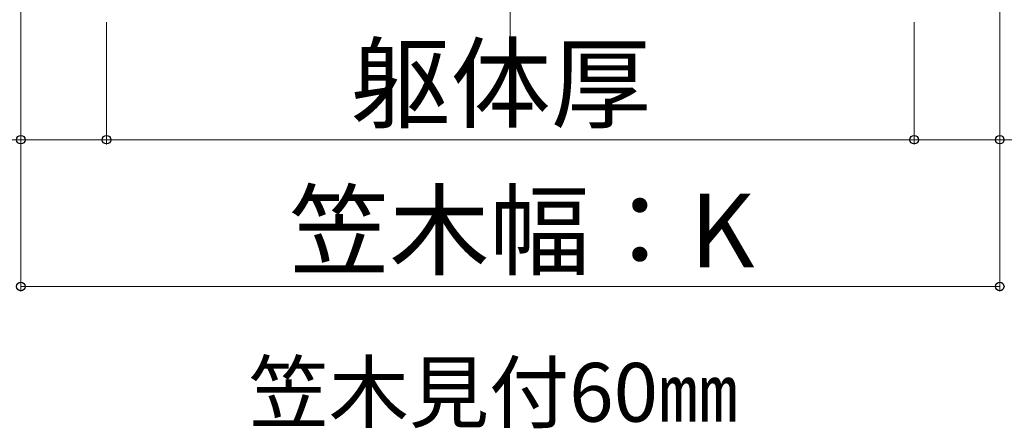
# Model space of a CAD drawing. Extents: x 175 to 1925, y 210 to 2803.
# Drawn here: x 354 to 556, y 2175 to 2259 of the extents above; entities that cross this region are included whole.
import ezdxf

# ---------------------------------------------------------------- set-up
doc = ezdxf.new("R2010")
doc.units = 0
doc.linetypes.add('YCENTER_1', pattern=[13, 10, -1, 1, -1])
for name, color, linetype, lineweight in [('USER1', 3, 'CONTINUOUS', 13), ('YKK_D', 6, 'CONTINUOUS', 13), ('YSS_K', 3, 'CONTINUOUS', 13)]:
    doc.layers.add(name, color=color, linetype=linetype, lineweight=lineweight)
doc.styles.add('text-b', font='txt')

msp = doc.modelspace()

# ---------------------------------------------------------------- linework, layer by layer
at = {"layer": 'YKK_D'}
for p, q in [((354.71, 2338.5), (354.71, 2233)), ((354.71, 2338.5), (354.71, 2203)), ((554.71, 2338.5), (554.71, 2233)), ((554.71, 2338.5), (554.71, 2203)), ((372.21, 2258), (372.21, 2233)), ((372.21, 2258), (372.21, 2233)), ((537.21, 2258), (537.21, 2233)), ((537.21, 2258), (537.21, 2233)), ((354.71, 2234), (235.65, 2234)), ((372.21, 2234), (354.71, 2234)), ((372.21, 2234), (537.21, 2234)), ((537.21, 2234), (554.71, 2234)), ((554.71, 2234), (673.77, 2234)), ((354.71, 2204), (554.71, 2204))]:
    msp.add_line(p, q, dxfattribs=at)
at = {"layer": 'YKK_D', "linetype": 'ByBlock', "lineweight": -2}
for centre in [(354.71, 2234), (372.21, 2234), (372.21, 2234), (537.21, 2234), (537.21, 2234), (554.71, 2234), (354.71, 2204), (554.71, 2204)]:
    msp.add_circle(centre, 0.875, dxfattribs=at)
at = {"layer": 'YSS_K', "linetype": 'YCENTER_1'}
msp.add_line((454.71, 2251), (454.71, 2510.22), dxfattribs=at)

# ---------------------------------------------------------------- texts
at = {"layer": 'USER1', "style": 'text-b'}
msp.add_text('笠木見付60㎜', height=12, dxfattribs=at).set_placement((401.25, 2176.41))
at = {"layer": 'YKK_D', "style": 'text-b'}
for s, p in [('躯体厚', (422.07, 2237.96)), ('笠木幅：K', (409.54, 2207.96))]:
    msp.add_text(s, height=15, dxfattribs=at).set_placement(p)

doc.saveas('drawing.dxf')
